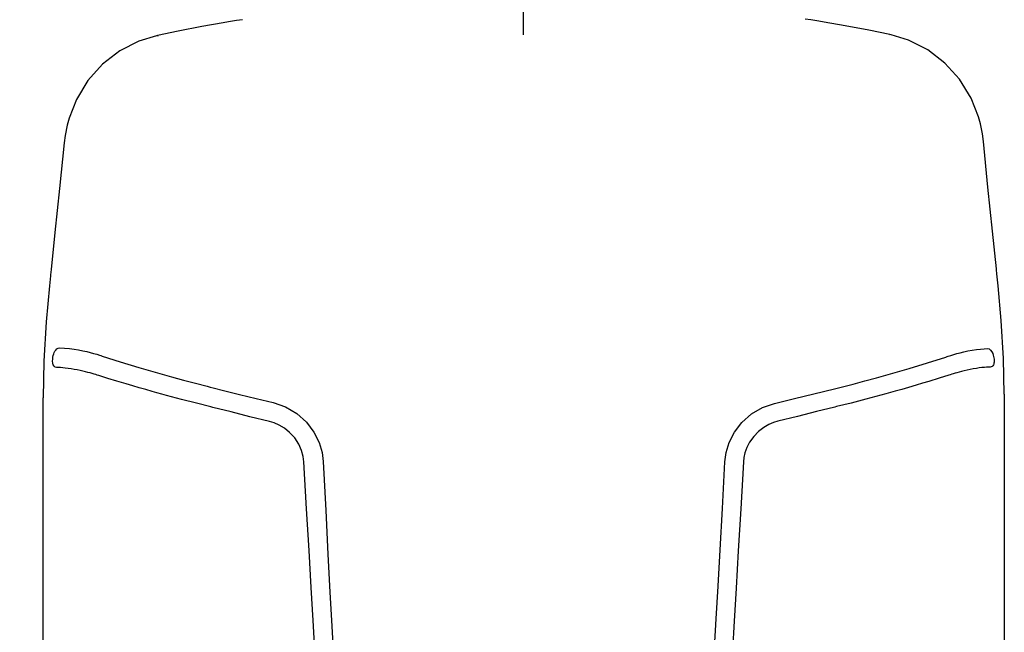
# Model space of a CAD drawing. Units: millimetres. Extents: x 126 to 4326, y 38 to 5978.
# Drawn here: x 2178 to 2757, y 4660 to 5020 of the extents above; entities that cross this region are included whole.
import ezdxf

# ---------------------------------------------------------------- set-up
doc = ezdxf.new("R2010")
doc.units = ezdxf.units.MM
doc.header["$LTSCALE"] = 500
doc.layers.add('Cotas_Figueras', color=6, linetype='Continuous')
doc.layers.add('FIGUERAS_SMART_13033', color=7, linetype='Continuous')
doc.styles.add('COTA20_2018', font='calibri.ttf', dxfattribs={"height": 60})
doc.dimstyles.new('COTA20_2018', dxfattribs={"dimtxt": 60, "dimasz": 40, "dimexe": 20, "dimexo": 20, "dimgap": 20, "dimtad": 1, "dimdec": 0, "dimtxsty": 'COTA20_2018', "dimcen": 2.5, "dimclrd": 4, "dimclre": 4, "dimclrt": 150, "dimadec": 0, "dimazin": 0, "dimtfac": 1, "dimtdec": 0, "dimtmove": 0, "dimatfit": 3, "dimfxl": 1, "dimarcsym": 0})

# ---------------------------------------------------------------- blocks, each defined once
blk = doc.blocks.new('*D10')
at = {"layer": 'Cotas_Figueras', "color": 4, "lineweight": -2, "transparency": 16777216}
for p, q in [((1874.8, 5011.58), (1874.8, 5193.2)), ((2474.68, 5011.58), (2474.68, 5193.2)), ((1914.8, 5173.2), (2434.68, 5173.2))]:
    blk.add_line(p, q, dxfattribs=at)
at = {"layer": 'Cotas_Figueras', "color": 4, "transparency": 16777216}
for points in [[(1914.8, 5179.87), (1914.8, 5166.53), (1874.8, 5173.2)], [(2434.68, 5179.87), (2434.68, 5166.53), (2474.68, 5173.2)]]:
    blk.add_solid(points, dxfattribs=at)
at = {"layer": 'Defpoints', "color": 0, "transparency": 16777216}
for p in [(2474.68, 5173.2), (1874.8, 4991.58), (2474.68, 4991.58)]:
    blk.add_point(p, dxfattribs=at)
at = {"layer": 'Cotas_Figueras', "color": 150, "transparency": 16777216, "insert": (2174.74, 5223.94), "char_height": 60, "attachment_point": 5, "style": 'COTA20_2018'}
blk.add_mtext('600', dxfattribs=at)
blk = doc.blocks.new('F13033')
for p, q in [((84.7, 1001.82), (84.12, 1001.7)), ((84.69, 1001.82), (84.96, 1001.5)), ((515.19, 1002.4), (514.88, 1002.11)), ((515.92, 1002.24), (515.19, 1002.4)), ((22.14, 864.2), (21.82, 861.13)), ((577.89, 864.09), (577.82, 864.74)), ((578.13, 861.75), (577.89, 864.09)), ((21.75, 860.48), (21.13, 854.58)), ((21.82, 861.13), (21.75, 860.48)), ((578.88, 854.62), (578.13, 861.75)), ((17.5, 788.01), (17.5, 788.9)), ((17.5, 640.92), (17.5, 788.01)), ((582.49, 791.07), (582.49, 789.87)), ((582.49, 789.87), (582.5, 788.88)), ((582.5, 788.88), (582.5, 788.09)), ((582.5, 788.09), (582.5, 640.92))]:
    blk.add_line(p, q)
at = {"color": 4}
for p, q in [((117.49, 794.71), (123.4, 793.23)), ((482.59, 794.16), (484.24, 794.57)), ((117.14, 783.24), (116.06, 783.5)), ((483.94, 783.65), (482.93, 783.39))]:
    blk.add_line(p, q, dxfattribs=at)
for points in [[(123.24, 1009.23), (110.79, 1007.02), (96.94, 1004.36), (84.69, 1001.82)], [(134.65, 1011.09), (131.16, 1010.54), (126.36, 1009.75), (123.24, 1009.23)], [(476.68, 1009.65), (473.45, 1010.19), (468.68, 1010.95), (465.36, 1011.47)], [(515.19, 1002.4), (502.83, 1004.91), (488.99, 1007.51), (476.68, 1009.65)], [(84.12, 1001.7), (73.72, 998.48), (62.51, 992.74), (52.43, 984.94), (43.82, 975.31), (37, 964.12), (32.71, 953.3)], [(567.31, 953.99), (562.97, 964.91), (556.16, 976.05), (547.55, 985.63), (537.46, 993.38), (526.23, 999.08), (515.92, 1002.24)], [(32.71, 953.3), (31.53, 949.03), (30.34, 943.07), (29.78, 938.8)], [(570.22, 939.55), (569.64, 943.97), (568.44, 949.89), (567.31, 953.99)], [(29.78, 938.8), (27.07, 911.89), (24.41, 885.96), (22.14, 864.2)], [(577.82, 864.74), (575.55, 886.73), (572.91, 912.72), (570.22, 939.55)], [(21.13, 854.58), (19.22, 833.43), (17.93, 810.47), (17.5, 788.9)], [(582.49, 791.09), (582, 812.03), (580.71, 834.29), (578.88, 854.62)]]:
    blk.add_lwpolyline(points)
for points in [[(25.37, 806.66), (24.56, 806.83), (23.86, 807.39), (23.4, 808.23), (23.15, 809.22), (23.06, 810.37), (23.11, 811.61), (23.25, 812.75), (23.45, 813.78), (23.71, 814.69), (24.02, 815.49), (24.4, 816.24), (24.9, 816.94), (25.56, 817.57), (26.35, 818), (27.16, 818.15)], [(27.16, 818.15), (30.08, 818.07), (32.94, 817.82), (35.71, 817.46), (38.33, 817.02), (40.8, 816.52), (43.09, 816), (45.21, 815.47), (47.16, 814.94), (48.95, 814.41), (50.59, 813.9)], [(549.53, 813.3), (551.12, 813.81), (552.78, 814.31), (554.57, 814.82), (556.51, 815.33), (558.65, 815.85), (561, 816.37), (563.54, 816.85), (566.11, 817.25), (568.51, 817.53), (570.66, 817.7), (572.52, 817.76)], [(572.52, 817.76), (573.52, 817.55), (574.47, 816.89), (575.22, 815.94), (575.72, 814.93), (576.03, 813.98), (576.24, 813.11), (576.37, 812.34), (576.44, 811.63), (576.48, 810.99), (576.48, 810.38), (576.45, 809.8), (576.37, 809.25), (576.25, 808.72), (576.06, 808.2), (575.78, 807.71), (575.39, 807.28), (574.85, 806.97), (574.18, 806.85)], [(50.59, 813.9), (51.33, 813.66), (52.09, 813.41)], [(52.09, 813.41), (62.84, 809.98), (73.69, 806.67), (84.61, 803.48)], [(515.56, 802.91), (526.54, 806.1), (537.4, 809.41), (548.12, 812.83)], [(548.12, 812.83), (548.83, 813.06), (549.53, 813.3)], [(48.39, 802.51), (47.38, 802.81), (46.29, 803.12), (45.1, 803.45), (43.81, 803.79), (42.41, 804.14), (40.89, 804.5), (39.26, 804.87), (37.52, 805.24), (35.71, 805.58), (33.9, 805.89), (32.14, 806.15), (30.48, 806.36), (28.96, 806.5), (27.59, 806.6), (26.39, 806.65), (25.37, 806.66)], [(574.18, 806.85), (573.18, 806.85), (572.05, 806.8), (570.78, 806.72), (569.35, 806.59), (567.77, 806.4), (566.06, 806.15), (564.25, 805.84), (562.4, 805.49), (560.57, 805.1), (558.85, 804.7), (557.31, 804.32), (555.92, 803.95), (554.68, 803.61), (553.55, 803.29), (552.51, 802.99), (551.56, 802.7)], [(50.17, 801.97), (49.26, 802.25), (48.39, 802.51)], [(66.29, 797), (60.88, 798.63), (55.5, 800.29), (50.17, 801.97)], [(84.61, 803.48), (87.38, 802.7), (90.15, 801.93), (92.89, 801.16)], [(92.89, 801.16), (100, 799.24), (107.02, 797.38), (113.95, 795.6)], [(493.62, 796.96), (500.41, 798.74), (507.27, 800.6)], [(507.27, 800.6), (510.02, 801.36), (512.78, 802.13), (515.56, 802.91)], [(549.96, 802.21), (544.11, 800.36), (538.2, 798.53)], [(551.56, 802.7), (550.74, 802.45), (549.96, 802.21)], [(73.92, 794.76), (70.1, 795.87), (66.29, 797)], [(81.56, 792.59), (77.75, 793.67), (73.92, 794.76)], [(113.95, 795.6), (115.72, 795.15), (117.49, 794.71)], [(123.4, 793.23), (132.91, 790.87), (142.7, 788.46), (152.77, 786.03)], [(447.42, 785.56), (459.19, 788.38), (470.57, 791.18), (482.59, 794.16)], [(484.24, 794.57), (488.91, 795.75), (493.62, 796.96)], [(530.62, 796.26), (526.26, 794.98), (522.2, 793.81), (518.42, 792.74)], [(538.2, 798.53), (534.42, 797.39), (530.62, 796.26)], [(89.97, 790.27), (87.18, 791.03), (84.37, 791.81), (81.56, 792.59)], [(116.06, 783.5), (107.54, 785.65), (98.84, 787.9), (89.97, 790.27)], [(510.01, 790.42), (501.15, 788.05), (492.46, 785.79), (483.94, 783.65)], [(518.42, 792.74), (515.6, 791.95), (512.8, 791.18), (510.01, 790.42)], [(150.63, 774.89), (139.07, 777.75), (127.91, 780.55), (117.14, 783.24)], [(152.77, 786.03), (159.92, 783.55), (166.52, 779.67), (172.21, 774.57), (176.64, 768.71), (179.67, 762.64), (181.42, 756.76), (182.12, 751.35)], [(418.28, 751.23), (419, 756.67), (420.78, 762.56), (423.84, 768.61), (428.27, 774.38), (433.89, 779.36), (440.38, 783.15), (447.42, 785.56)], [(482.93, 783.39), (472.16, 780.71), (461, 777.92), (449.43, 775.07)], [(170.7, 751.31), (170.3, 754.45), (169.38, 757.89), (167.76, 761.57), (165.35, 765.28), (162.39, 768.51), (159.28, 771.01), (156.21, 772.82), (153.33, 774.07), (150.63, 774.89)], [(449.43, 775.07), (446.81, 774.28), (444.01, 773.1), (441.04, 771.39), (438.02, 769.08), (435.17, 766.16), (432.8, 762.85), (431.12, 759.6), (430.05, 756.59), (429.41, 753.82), (429.12, 751.2)], [(188.1, 456.55), (187.96, 459.27), (187.57, 466.52), (187.17, 473.93), (186.73, 481.93), (186.24, 490.63), (185.72, 499.65), (185.18, 509.09), (184.59, 519.1), (183.95, 529.79), (183.26, 541.31), (182.5, 553.85), (181.68, 567.33), (180.76, 582.4), (179.86, 597.18), (179.02, 611.12), (178.18, 625.09), (177.26, 640.48), (176.22, 657.87), (175.08, 677.28), (173.79, 699.1), (172.33, 723.69), (170.7, 751.31)], [(182.12, 751.35), (183.59, 722.54), (184.9, 697.03), (186.09, 674.52), (187.17, 654.59), (188.15, 636.88), (189.04, 621.04), (189.83, 607.3), (190.53, 595.15), (191.18, 583.87), (191.84, 572.67), (192.55, 560.47), (193.27, 548.14), (193.93, 537.04), (194.52, 526.97), (195.12, 516.83), (195.75, 506.26), (196.43, 494.97), (197.17, 482.63), (197.89, 470.58)], [(410.49, 613.05), (411.3, 626.7), (412.19, 641.9), (413.2, 659), (414.3, 678.08), (415.51, 699.57), (416.84, 723.87), (418.28, 751.23)], [(429.12, 751.2), (427.53, 723.5), (426.11, 698.86), (424.85, 677.03), (423.72, 657.61), (422.71, 640.25), (421.81, 624.92), (420.98, 611.05), (420.17, 597.47), (419.3, 583.12), (418.39, 568.08), (417.55, 554.3), (416.77, 541.59), (416.07, 529.93), (415.41, 518.96), (414.8, 508.5), (414.21, 498.43), (413.65, 488.6), (413.11, 479.06), (412.64, 470.55), (412.21, 462.68), (411.88, 456.55)]]:
    blk.add_lwpolyline(points, dxfattribs=at)

msp = doc.modelspace()

# ---------------------------------------------------------------- block references
at = {"layer": 'FIGUERAS_SMART_13033'}
msp.add_blockref('F13033', (2174.74, 4009.37), dxfattribs=at)

# ---------------------------------------------------------------- dimensions: what is measured, and where the dimension line sits
at = {"layer": 'Cotas_Figueras'}
dim = msp.add_linear_dim(base=(2474.68, 5173.2), p1=(1874.8, 4991.58), p2=(2474.68, 4991.58), dimstyle='COTA20_2018', dxfattribs=at)
dim.commit()
dim.dimension.update_dxf_attribs({"geometry": '*D10', "text_midpoint": (2174.74, 5223.94)})

doc.saveas('drawing.dxf')
